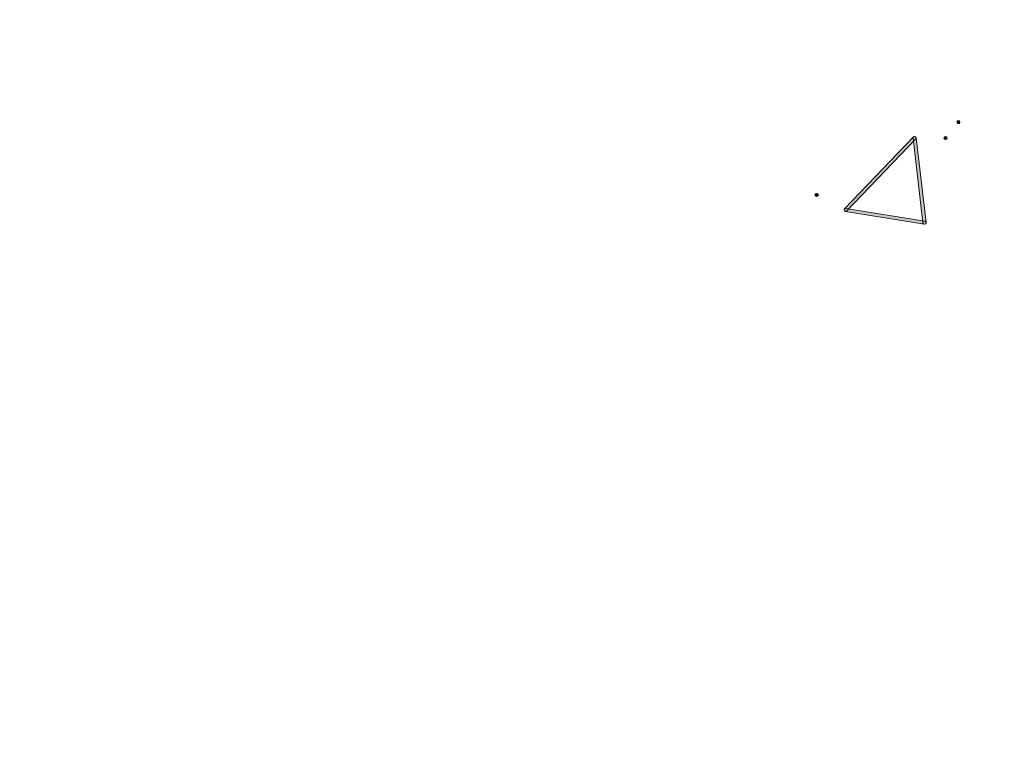
# Model space of a CAD drawing. Units: millimetres. Extents: x 80 to 230, y 59 to 151.
# Drawn here: x 80 to 109, y 59 to 80 of the extents above; entities that cross this region are included whole.
import ezdxf

# ---------------------------------------------------------------- set-up
doc = ezdxf.new("R2010")
doc.units = ezdxf.units.MM
doc.header["$MEASUREMENT"] = 0
doc.layers.add('Layer 1', color=7, linetype='Continuous')

# ---------------------------------------------------------------- blocks, each defined once
blk = doc.blocks.new('block 1182')
at = {"layer": 'Layer 1', "true_color": 0xffffff}
h = blk.add_hatch(color=7, dxfattribs=at)
h.dxf.hatch_style = 2
edge = h.paths.add_edge_path()
edge.add_spline(control_points=[(103.997, 74.581), (103.986, 74.581), (103.975, 74.585), (103.966, 74.593), (103.949, 74.61), (103.948, 74.638), (103.965, 74.656), (103.965, 74.656), (105.963, 76.74), (105.963, 76.74), (105.98, 76.757), (106.007, 76.758), (106.025, 76.741), (106.042, 76.725), (106.043, 76.696), (106.026, 76.679), (106.026, 76.679), (104.029, 74.594), (104.029, 74.594), (104.02, 74.585), (104.008, 74.581), (103.997, 74.581)], knot_values=[0, 0, 0, 0, 1, 1, 1, 2, 2, 2, 3, 3, 3, 4, 4, 4, 5, 5, 5, 6, 6, 6, 7, 7, 7, 7], degree=3, periodic=1)
at = {"layer": 'Layer 1', "lineweight": 0}
blk.add_open_spline([(103.997, 74.581), (103.986, 74.581), (103.975, 74.585), (103.966, 74.593), (103.949, 74.61), (103.948, 74.638), (103.965, 74.656), (103.965, 74.656), (105.963, 76.74), (105.963, 76.74), (105.98, 76.757), (106.007, 76.758), (106.025, 76.741), (106.042, 76.725), (106.043, 76.696), (106.026, 76.679), (106.026, 76.679), (104.029, 74.594), (104.029, 74.594), (104.02, 74.585), (104.008, 74.581), (103.997, 74.581)], degree=3, knots=[0, 0, 0, 0, 1, 1, 1, 2, 2, 2, 3, 3, 3, 4, 4, 4, 5, 5, 5, 6, 6, 6, 7, 7, 7, 7], dxfattribs=at)
blk = doc.blocks.new('block 1181')
at = {"layer": 'Layer 1'}
blk.add_blockref('block 1182', (0, 0), dxfattribs=at)
blk = doc.blocks.new('block 1192')
at = {"layer": 'Layer 1', "true_color": 0xffffff}
h = blk.add_hatch(color=7, dxfattribs=at)
h.dxf.hatch_style = 2
edge = h.paths.add_edge_path()
edge.add_spline(control_points=[(106.284, 74.205), (106.262, 74.205), (106.243, 74.221), (106.24, 74.244), (106.24, 74.244), (105.951, 76.704), (105.951, 76.704), (105.948, 76.728), (105.965, 76.751), (105.989, 76.753), (106.011, 76.758), (106.035, 76.739), (106.038, 76.715), (106.038, 76.715), (106.328, 74.254), (106.328, 74.254), (106.33, 74.23), (106.313, 74.208), (106.289, 74.205), (106.287, 74.205), (106.286, 74.205), (106.284, 74.205)], knot_values=[0, 0, 0, 0, 1, 1, 1, 2, 2, 2, 3, 3, 3, 4, 4, 4, 5, 5, 5, 6, 6, 6, 7, 7, 7, 7], degree=3, periodic=1)
at = {"layer": 'Layer 1', "lineweight": 0}
blk.add_open_spline([(106.284, 74.205), (106.262, 74.205), (106.243, 74.221), (106.24, 74.244), (106.24, 74.244), (105.951, 76.704), (105.951, 76.704), (105.948, 76.728), (105.965, 76.751), (105.989, 76.753), (106.011, 76.758), (106.035, 76.739), (106.038, 76.715), (106.038, 76.715), (106.328, 74.254), (106.328, 74.254), (106.33, 74.23), (106.313, 74.208), (106.289, 74.205), (106.287, 74.205), (106.286, 74.205), (106.284, 74.205)], degree=3, knots=[0, 0, 0, 0, 1, 1, 1, 2, 2, 2, 3, 3, 3, 4, 4, 4, 5, 5, 5, 6, 6, 6, 7, 7, 7, 7], dxfattribs=at)
blk = doc.blocks.new('block 1191')
at = {"layer": 'Layer 1'}
blk.add_blockref('block 1192', (0, 0), dxfattribs=at)
blk = doc.blocks.new('block 1206')
at = {"layer": 'Layer 1', "true_color": 0xffffff}
h = blk.add_hatch(color=7, dxfattribs=at)
h.dxf.hatch_style = 2
edge = h.paths.add_edge_path()
edge.add_spline(control_points=[(106.284, 74.205), (106.281, 74.205), (106.279, 74.205), (106.277, 74.205), (106.277, 74.205), (103.99, 74.581), (103.99, 74.581), (103.966, 74.585), (103.949, 74.608), (103.953, 74.632), (103.957, 74.656), (103.978, 74.673), (104.004, 74.668), (104.004, 74.668), (106.291, 74.292), (106.291, 74.292), (106.315, 74.288), (106.331, 74.266), (106.327, 74.241), (106.324, 74.22), (106.305, 74.205), (106.284, 74.205)], knot_values=[0, 0, 0, 0, 1, 1, 1, 2, 2, 2, 3, 3, 3, 4, 4, 4, 5, 5, 5, 6, 6, 6, 7, 7, 7, 7], degree=3, periodic=1)
at = {"layer": 'Layer 1', "lineweight": 0}
blk.add_open_spline([(106.284, 74.205), (106.281, 74.205), (106.279, 74.205), (106.277, 74.205), (106.277, 74.205), (103.99, 74.581), (103.99, 74.581), (103.966, 74.585), (103.949, 74.608), (103.953, 74.632), (103.957, 74.656), (103.978, 74.673), (104.004, 74.668), (104.004, 74.668), (106.291, 74.292), (106.291, 74.292), (106.315, 74.288), (106.331, 74.266), (106.327, 74.241), (106.324, 74.22), (106.305, 74.205), (106.284, 74.205)], degree=3, knots=[0, 0, 0, 0, 1, 1, 1, 2, 2, 2, 3, 3, 3, 4, 4, 4, 5, 5, 5, 6, 6, 6, 7, 7, 7, 7], dxfattribs=at)
blk = doc.blocks.new('block 1205')
at = {"layer": 'Layer 1'}
blk.add_blockref('block 1206', (0, 0), dxfattribs=at)
blk = doc.blocks.new('block 1272')
at = {"layer": 'Layer 1', "true_color": 0xffffff}
h = blk.add_hatch(color=7, dxfattribs=at)
h.dxf.hatch_style = 2
edge = h.paths.add_edge_path()
edge.add_spline(control_points=[(107.269, 77.128), (107.259, 77.128), (107.244, 77.135), (107.237, 77.142), (107.23, 77.149), (107.223, 77.159), (107.223, 77.174), (107.223, 77.184), (107.23, 77.195), (107.237, 77.206), (107.252, 77.22), (107.283, 77.223), (107.301, 77.206), (107.308, 77.198), (107.311, 77.184), (107.311, 77.174), (107.311, 77.159), (107.308, 77.149), (107.301, 77.142), (107.29, 77.135), (107.28, 77.128), (107.269, 77.128)], knot_values=[0, 0, 0, 0, 1, 1, 1, 2, 2, 2, 3, 3, 3, 4, 4, 4, 5, 5, 5, 6, 6, 6, 7, 7, 7, 7], degree=3, periodic=1)
at = {"layer": 'Layer 1', "lineweight": 0}
blk.add_open_spline([(107.269, 77.128), (107.259, 77.128), (107.244, 77.135), (107.237, 77.142), (107.23, 77.149), (107.223, 77.159), (107.223, 77.174), (107.223, 77.184), (107.23, 77.195), (107.237, 77.206), (107.252, 77.22), (107.283, 77.223), (107.301, 77.206), (107.308, 77.198), (107.311, 77.184), (107.311, 77.174), (107.311, 77.159), (107.308, 77.149), (107.301, 77.142), (107.29, 77.135), (107.28, 77.128), (107.269, 77.128)], degree=3, knots=[0, 0, 0, 0, 1, 1, 1, 2, 2, 2, 3, 3, 3, 4, 4, 4, 5, 5, 5, 6, 6, 6, 7, 7, 7, 7], dxfattribs=at)
blk = doc.blocks.new('block 1271')
at = {"layer": 'Layer 1'}
blk.add_blockref('block 1272', (0, 0), dxfattribs=at)
blk = doc.blocks.new('block 1338')
at = {"layer": 'Layer 1', "true_color": 0xffffff}
h = blk.add_hatch(color=7, dxfattribs=at)
h.dxf.hatch_style = 2
edge = h.paths.add_edge_path()
edge.add_spline(control_points=[(103.156, 75.015), (103.145, 75.015), (103.134, 75.018), (103.127, 75.029), (103.117, 75.036), (103.113, 75.047), (103.113, 75.061), (103.113, 75.071), (103.117, 75.082), (103.124, 75.089), (103.142, 75.107), (103.173, 75.107), (103.187, 75.089), (103.198, 75.082), (103.202, 75.071), (103.202, 75.061), (103.202, 75.047), (103.198, 75.036), (103.187, 75.029), (103.18, 75.018), (103.17, 75.015), (103.156, 75.015)], knot_values=[0, 0, 0, 0, 1, 1, 1, 2, 2, 2, 3, 3, 3, 4, 4, 4, 5, 5, 5, 6, 6, 6, 7, 7, 7, 7], degree=3, periodic=1)
at = {"layer": 'Layer 1', "lineweight": 0}
blk.add_open_spline([(103.156, 75.015), (103.145, 75.015), (103.134, 75.018), (103.127, 75.029), (103.117, 75.036), (103.113, 75.047), (103.113, 75.061), (103.113, 75.071), (103.117, 75.082), (103.124, 75.089), (103.142, 75.107), (103.173, 75.107), (103.187, 75.089), (103.198, 75.082), (103.202, 75.071), (103.202, 75.061), (103.202, 75.047), (103.198, 75.036), (103.187, 75.029), (103.18, 75.018), (103.17, 75.015), (103.156, 75.015)], degree=3, knots=[0, 0, 0, 0, 1, 1, 1, 2, 2, 2, 3, 3, 3, 4, 4, 4, 5, 5, 5, 6, 6, 6, 7, 7, 7, 7], dxfattribs=at)
blk = doc.blocks.new('block 1337')
at = {"layer": 'Layer 1'}
blk.add_blockref('block 1338', (0, 0), dxfattribs=at)
blk = doc.blocks.new('block 1436')
at = {"layer": 'Layer 1', "true_color": 0xffffff}
h = blk.add_hatch(color=7, dxfattribs=at)
h.dxf.hatch_style = 2
edge = h.paths.add_edge_path()
edge.add_spline(control_points=[(106.892, 76.666), (106.881, 76.666), (106.87, 76.669), (106.86, 76.68), (106.853, 76.687), (106.849, 76.697), (106.849, 76.708), (106.849, 76.722), (106.853, 76.733), (106.86, 76.74), (106.874, 76.757), (106.906, 76.757), (106.923, 76.74), (106.93, 76.733), (106.937, 76.722), (106.937, 76.708), (106.937, 76.697), (106.93, 76.687), (106.923, 76.68), (106.916, 76.669), (106.906, 76.666), (106.892, 76.666)], knot_values=[0, 0, 0, 0, 1, 1, 1, 2, 2, 2, 3, 3, 3, 4, 4, 4, 5, 5, 5, 6, 6, 6, 7, 7, 7, 7], degree=3, periodic=1)
at = {"layer": 'Layer 1', "lineweight": 0}
blk.add_open_spline([(106.892, 76.666), (106.881, 76.666), (106.87, 76.669), (106.86, 76.68), (106.853, 76.687), (106.849, 76.697), (106.849, 76.708), (106.849, 76.722), (106.853, 76.733), (106.86, 76.74), (106.874, 76.757), (106.906, 76.757), (106.923, 76.74), (106.93, 76.733), (106.937, 76.722), (106.937, 76.708), (106.937, 76.697), (106.93, 76.687), (106.923, 76.68), (106.916, 76.669), (106.906, 76.666), (106.892, 76.666)], degree=3, knots=[0, 0, 0, 0, 1, 1, 1, 2, 2, 2, 3, 3, 3, 4, 4, 4, 5, 5, 5, 6, 6, 6, 7, 7, 7, 7], dxfattribs=at)
blk = doc.blocks.new('block 1435')
at = {"layer": 'Layer 1'}
blk.add_blockref('block 1436', (0, 0), dxfattribs=at)
blk = doc.blocks.new('block 1440')
at = {"layer": 'Layer 1', "true_color": 0xffffff}
h = blk.add_hatch(color=7, dxfattribs=at)
h.dxf.hatch_style = 2
edge = h.paths.add_edge_path()
edge.add_spline(control_points=[(164.302, 59.237), (164.278, 59.237), (164.258, 59.256), (164.258, 59.281), (164.258, 59.281), (164.258, 100.955), (164.258, 100.955), (164.258, 100.955), (80.083, 100.955), (80.083, 100.955), (80.059, 100.955), (80.039, 100.975), (80.039, 101), (80.039, 101.024), (80.059, 101.044), (80.083, 101.044), (80.083, 101.044), (164.302, 101.044), (164.302, 101.044), (164.327, 101.044), (164.346, 101.024), (164.346, 101), (164.346, 101), (164.346, 59.281), (164.346, 59.281), (164.346, 59.256), (164.327, 59.237), (164.302, 59.237)], knot_values=[0, 0, 0, 0, 1, 1, 1, 2, 2, 2, 3, 3, 3, 4, 4, 4, 5, 5, 5, 6, 6, 6, 7, 7, 7, 8, 8, 8, 9, 9, 9, 9], degree=3, periodic=1)
at = {"layer": 'Layer 1', "lineweight": 0}
blk.add_open_spline([(164.302, 59.237), (164.278, 59.237), (164.258, 59.256), (164.258, 59.281), (164.258, 59.281), (164.258, 100.955), (164.258, 100.955), (164.258, 100.955), (80.083, 100.955), (80.083, 100.955), (80.059, 100.955), (80.039, 100.975), (80.039, 101), (80.039, 101.024), (80.059, 101.044), (80.083, 101.044), (80.083, 101.044), (164.302, 101.044), (164.302, 101.044), (164.327, 101.044), (164.346, 101.024), (164.346, 101), (164.346, 101), (164.346, 59.281), (164.346, 59.281), (164.346, 59.256), (164.327, 59.237), (164.302, 59.237)], degree=3, knots=[0, 0, 0, 0, 1, 1, 1, 2, 2, 2, 3, 3, 3, 4, 4, 4, 5, 5, 5, 6, 6, 6, 7, 7, 7, 8, 8, 8, 9, 9, 9, 9], dxfattribs=at)
blk = doc.blocks.new('block 1439')
at = {"layer": 'Layer 1'}
blk.add_blockref('block 1440', (0, 0), dxfattribs=at)

msp = doc.modelspace()

# ---------------------------------------------------------------- block references
at = {"layer": 'Layer 1'}
for name in ['block 1439', 'block 1271', 'block 1181', 'block 1191', 'block 1435', 'block 1337', 'block 1205']:
    msp.add_blockref(name, (0, 0), dxfattribs=at)

doc.saveas('drawing.dxf')
